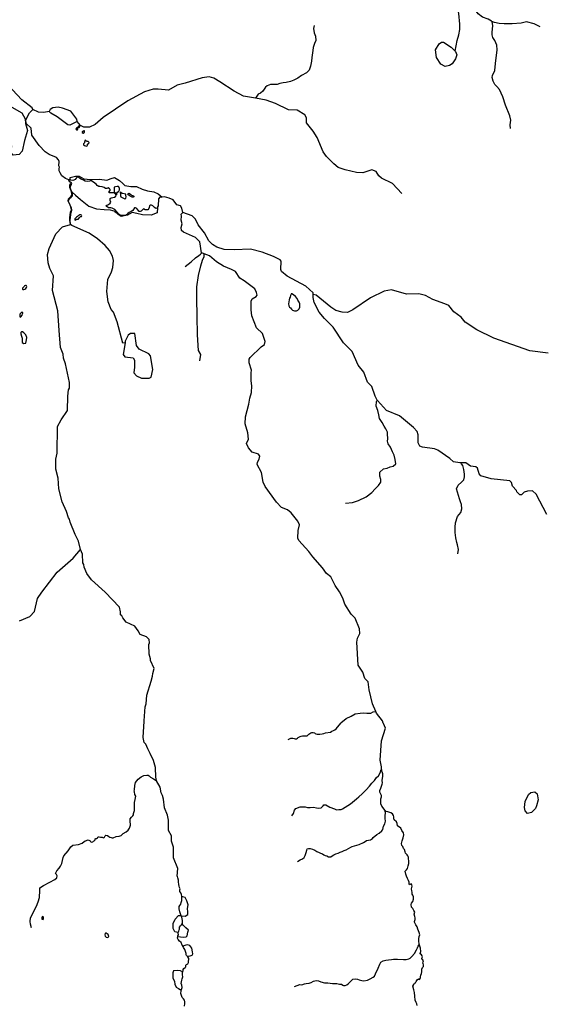
# Model space of a CAD drawing. Units: inches. Extents: x 2422421 to 2735615, y 1421226 to 1661445.
# Drawn here: x 2676049 to 2696908, y 1506610 to 1545853 of the extents above; entities that cross this region are included whole.
import ezdxf

# ---------------------------------------------------------------- set-up
doc = ezdxf.new("R2010")
doc.units = ezdxf.units.IN
doc.header["$MEASUREMENT"] = 0
doc.layers.add('WaterFeatureLine', color=197, linetype='Continuous')

msp = doc.modelspace()

# ---------------------------------------------------------------- linework, layer by layer
at = {"layer": 'WaterFeatureLine'}
for p, q in [((2678061, 1539460), (2678017, 1539467)), ((2681540, 1538400), (2681538, 1538348)), ((2683397, 1536522), (2683299, 1536558)), ((2690230, 1518286), (2690233, 1518287)), ((2682482, 1510141), (2682485, 1510140))]:
    msp.add_line(p, q, dxfattribs=at)
for points in [[(2693392, 1544597, 0), (2693474, 1545027, 0), (2693542, 1545244, 0), (2693580, 1545467, 0), (2693580, 1545678, 0), (2693542, 1546102, 0), (2693495, 1546391, 0), (2693484, 1546634, 0), (2693511, 1546862, 0), (2693537, 1547116, 0), (2693548, 1547291, 0)], [(2694858, 1545781, 0), (2694845, 1545800, 0), (2694718, 1545874, 0), (2694490, 1545949, 0), (2694316, 1546081, 0), (2694120, 1546372, 0), (2693945, 1546669, 0), (2693844, 1546854, 0), (2693696, 1547090, 0), (2693590, 1547249, 0), (2693548, 1547291, 0)], [(2687783, 1545626, 0), (2687756, 1545496, 0), (2687783, 1545332, 0), (2687831, 1545196, 0), (2687845, 1545018, 0), (2687790, 1544909, 0), (2687735, 1544738, 0), (2687722, 1544629, 0), (2687688, 1544342, 0), (2687667, 1544198, 0), (2687640, 1544007, 0), (2687585, 1543843, 0), (2687476, 1543734, 0), (2687278, 1543625, 0), (2687134, 1543522, 0), (2686964, 1543440, 0), (2686834, 1543386, 0), (2686663, 1543352, 0), (2686540, 1543338, 0), (2686417, 1543304, 0), (2686301, 1543270, 0), (2686185, 1543270, 0), (2686035, 1543270, 0), (2685905, 1543215, 0), (2685837, 1543160, 0), (2685741, 1543010, 0), (2685639, 1542928, 0), (2685543, 1542880, 0), (2685502, 1542805, 0), (2685436, 1542722, 0)], [(2696783, 1545573, 0), (2696540, 1545689, 0), (2696243, 1545763, 0), (2696021, 1545721, 0), (2695666, 1545694, 0), (2695343, 1545694, 0), (2695152, 1545705, 0), (2694962, 1545737, 0), (2694858, 1545781, 0)], [(2695602, 1541511, 0), (2695587, 1541664, 0), (2695608, 1541850, 0), (2695571, 1542019, 0), (2695396, 1542448, 0), (2695301, 1542776, 0), (2695168, 1543068, 0), (2695057, 1543184, 0), (2694978, 1543264, 0), (2694909, 1543401, 0), (2694866, 1543550, 0), (2694888, 1543634, 0), (2694978, 1543828, 0), (2694999, 1544103, 0), (2695068, 1544648, 0), (2695052, 1544834, 0), (2694972, 1545030, 0), (2694898, 1545146, 0), (2694877, 1545252, 0), (2694877, 1545347, 0), (2694893, 1545625, 0), (2694866, 1545768, 0), (2694858, 1545781, 0)], [(2692995, 1543992, 0), (2692821, 1544086, 0), (2692649, 1544346, 0), (2692619, 1544655, 0), (2692755, 1544887, 0), (2692848, 1544961, 0), (2692931, 1544960, 0), (2693237, 1544756, 0), (2693392, 1544597, 0)], [(2693392, 1544597, 0), (2693410, 1544579, 0), (2693459, 1544454, 0), (2693407, 1544287, 0), (2693271, 1544089, 0), (2693170, 1544023, 0), (2692995, 1543992, 0)], [(2676568, 1542275, 0), (2676552, 1542342, 0), (2676131, 1542664, 0), (2675572, 1543263, 0), (2675300, 1543467, 0), (2674440, 1544012, 0), (2674350, 1544113, 0)], [(2685436, 1542722, 0), (2684971, 1542810, 0), (2684598, 1542999, 0), (2684020, 1543379, 0), (2683779, 1543516, 0), (2683597, 1543569, 0), (2683313, 1543538, 0), (2682644, 1543321, 0), (2682318, 1543242, 0), (2681982, 1543045, 0), (2681563, 1543085, 0), (2681363, 1543079, 0), (2681020, 1542984, 0), (2680357, 1542625, 0), (2679373, 1541954, 0), (2679052, 1541675, 0), (2678834, 1541570, 0), (2678601, 1541564, 0), (2678477, 1541641, 0), (2678337, 1541792, 0)], [(2691277, 1538928, 0), (2690907, 1539325, 0), (2690468, 1539537, 0), (2690360, 1539630, 0), (2690254, 1539798, 0), (2690071, 1539868, 0), (2689712, 1539746, 0), (2689462, 1539766, 0), (2689013, 1539864, 0), (2688731, 1539967, 0), (2688557, 1540110, 0), (2688269, 1540396, 0), (2688138, 1540590, 0), (2687903, 1541160, 0), (2687739, 1541412, 0), (2687476, 1541748, 0), (2687470, 1541940, 0), (2687405, 1542056, 0), (2687107, 1542243, 0), (2686757, 1542256, 0), (2686243, 1542512, 0), (2685861, 1542641, 0), (2685436, 1542722, 0)], [(2677635, 1539977, 0), (2677614, 1540028, 0), (2677616, 1540202, 0), (2677592, 1540269, 0), (2677510, 1540354, 0), (2677220, 1540482, 0), (2677063, 1540592, 0), (2676824, 1540845, 0), (2676530, 1541249, 0), (2676500, 1541534, 0), (2676302, 1541720, 0), (2676296, 1541861, 0), (2676441, 1542134, 0), (2676568, 1542275, 0)], [(2677225, 1542199, 0), (2677016, 1542152, 0), (2676800, 1542163, 0), (2676568, 1542275, 0)], [(2678337, 1541792, 0), (2678322, 1541886, 0), (2678084, 1542204, 0), (2677752, 1542326, 0), (2677586, 1542361, 0), (2677369, 1542340, 0), (2677260, 1542274, 0), (2677225, 1542199, 0)], [(2678337, 1541792, 0), (2678052, 1541646, 0), (2677960, 1541656, 0), (2677539, 1541978, 0), (2677291, 1542131, 0), (2677225, 1542199, 0)], [(2678017, 1539467, 0), (2678011, 1539468, 0), (2677872, 1539529, 0), (2677732, 1539636, 0), (2677657, 1539743, 0), (2677622, 1539835, 0), (2677625, 1539922, 0), (2677635, 1539977, 0)], [(2678061, 1539460, 0), (2678057, 1539471, 0), (2678058, 1539563, 0), (2678275, 1539618, 0), (2678417, 1539617, 0), (2678599, 1539515, 0), (2678864, 1539477, 0), (2679225, 1539499, 0), (2679526, 1539462, 0), (2679692, 1539526, 0), (2679820, 1539558, 0), (2680024, 1539446, 0), (2680163, 1539328, 0), (2680238, 1539242, 0), (2680474, 1539199, 0), (2680699, 1539205, 0), (2680924, 1539092, 0), (2681144, 1539031, 0), (2681391, 1538998, 0), (2681562, 1538918, 0), (2681722, 1538785, 0)], [(2681538, 1538348, 0), (2681475, 1538323, 0), (2681415, 1538362, 0), (2681356, 1538435, 0), (2681293, 1538466, 0), (2681247, 1538467, 0), (2681222, 1538433, 0), (2681212, 1538369, 0), (2681194, 1538322, 0), (2681148, 1538275, 0), (2681049, 1538272, 0), (2680978, 1538316, 0), (2680948, 1538292, 0), (2680919, 1538252, 0), (2680884, 1538220, 0), (2680852, 1538203, 0), (2680807, 1538210, 0), (2680758, 1538269, 0), (2680719, 1538328, 0), (2680664, 1538356, 0), (2680617, 1538356, 0), (2680554, 1538252, 0), (2680483, 1538204, 0), (2680414, 1538168, 0), (2680361, 1538130, 0), (2680331, 1538085, 0), (2680260, 1538055, 0), (2680147, 1538043, 0), (2680087, 1538046, 0), (2679995, 1538106, 0), (2679936, 1538177, 0), (2679840, 1538284, 0), (2679739, 1538338, 0), (2679680, 1538356, 0), (2679588, 1538357, 0), (2679519, 1538405, 0), (2679498, 1538443, 0), (2679588, 1538491, 0), (2679647, 1538536, 0), (2679683, 1538574, 0), (2679659, 1538652, 0), (2679647, 1538720, 0), (2679695, 1538759, 0), (2679823, 1538779, 0), (2679882, 1538818, 0), (2679891, 1538872, 0), (2679858, 1538922, 0), (2679796, 1538955, 0), (2679707, 1538952, 0), (2679641, 1538946, 0), (2679614, 1538955, 0), (2679606, 1538985, 0), (2679650, 1539044, 0), (2679653, 1539083, 0), (2679620, 1539116, 0), (2679570, 1539151, 0), (2679516, 1539128, 0), (2679469, 1539119, 0), (2679412, 1539160, 0), (2679329, 1539193, 0), (2679246, 1539199, 0), (2679201, 1539211, 0), (2679136, 1539249, 0), (2679094, 1539297, 0), (2679040, 1539342, 0), (2678913, 1539432, 0), (2678877, 1539441, 0), (2678841, 1539423, 0), (2678743, 1539409, 0), (2678663, 1539423, 0), (2678588, 1539453, 0), (2678502, 1539492, 0), (2678434, 1539533, 0), (2678398, 1539566, 0), (2678339, 1539575, 0), (2678300, 1539533, 0), (2678252, 1539486, 0), (2678202, 1539459, 0), (2678163, 1539450, 0), (2678083, 1539456, 0), (2678061, 1539460, 0)], [(2678473, 1524730, 0), (2678394, 1525074, 0), (2678264, 1525334, 0), (2678062, 1525828, 0), (2678038, 1525945, 0), (2677989, 1526003, 0), (2677909, 1526254, 0), (2677747, 1526632, 0), (2677604, 1527159, 0), (2677576, 1527576, 0), (2677489, 1527935, 0), (2677494, 1528335, 0), (2677539, 1528576, 0), (2677561, 1529635, 0), (2677698, 1529908, 0), (2677953, 1530280, 0), (2677969, 1530854, 0), (2677997, 1531096, 0), (2678032, 1531161, 0), (2678035, 1531396, 0), (2677878, 1532130, 0), (2677789, 1532358, 0), (2677774, 1532523, 0), (2677678, 1532792, 0), (2677620, 1533467, 0), (2677572, 1534251, 0), (2677357, 1535054, 0), (2677390, 1535638, 0), (2677252, 1535931, 0), (2677188, 1536165, 0), (2677159, 1536492, 0), (2677221, 1536732, 0), (2677487, 1537320, 0), (2677749, 1537601, 0), (2678077, 1537695, 0), (2678054, 1537779, 0), (2678048, 1537855, 0), (2678041, 1537971, 0), (2678077, 1538183, 0), (2678111, 1538279, 0), (2678087, 1538391, 0), (2678031, 1538524, 0), (2677981, 1538623, 0), (2677995, 1538719, 0), (2678094, 1538815, 0), (2678134, 1538891, 0), (2678097, 1539027, 0), (2678044, 1539166, 0), (2678048, 1539259, 0), (2678074, 1539319, 0), (2678094, 1539355, 0), (2678041, 1539391, 0), (2678008, 1539428, 0), (2678017, 1539467, 0)], [(2678133, 1538978, 0), (2678118, 1539022, 0), (2678083, 1539081, 0), (2678059, 1539174, 0), (2678080, 1539233, 0), (2678115, 1539299, 0), (2678116, 1539302, 0), (2678124, 1539334, 0), (2678105, 1539350, 0), (2678095, 1539358, 0), (2678035, 1539388, 0), (2678017, 1539423, 0), (2678017, 1539467, 0)], [(2678077, 1537695, 0), (2678062, 1537869, 0), (2678083, 1538084, 0), (2678104, 1538170, 0), (2678121, 1538256, 0), (2678113, 1538348, 0), (2678053, 1538464, 0), (2678005, 1538568, 0), (2677991, 1538637, 0), (2678029, 1538727, 0), (2678101, 1538781, 0), (2678148, 1538832, 0), (2678157, 1538909, 0), (2678133, 1538978, 0)], [(2678133, 1538978, 0), (2678272, 1538862, 0), (2678470, 1538685, 0), (2678807, 1538417, 0), (2679102, 1538320, 0), (2679408, 1538294, 0), (2679654, 1538272, 0), (2679745, 1538251, 0), (2679841, 1538227, 0)], [(2681722, 1538785, 0), (2681632, 1538774, 0), (2681581, 1538716, 0), (2681570, 1538432, 0), (2681540, 1538400, 0)], [(2682550, 1538162, 0), (2682510, 1538339, 0), (2682453, 1538439, 0), (2682304, 1538474, 0), (2682156, 1538667, 0), (2682007, 1538745, 0), (2681816, 1538796, 0), (2681722, 1538785, 0)], [(2681538, 1538348, 0), (2681530, 1538157, 0), (2681283, 1538060, 0), (2680940, 1538077, 0), (2680721, 1538135, 0), (2680528, 1538173, 0), (2680340, 1538060, 0), (2680088, 1538007, 0), (2679964, 1538105, 0)], [(2679964, 1538105, 0), (2679865, 1538180, 0), (2679841, 1538227, 0)], [(2683299, 1536558, 0), (2683290, 1536562, 0), (2683220, 1537005, 0), (2683047, 1537174, 0), (2682574, 1537380, 0), (2682500, 1537447, 0), (2682476, 1537573, 0), (2682520, 1537713, 0), (2682480, 1537863, 0), (2682498, 1538023, 0), (2682483, 1538098, 0), (2682550, 1538162, 0)], [(2687746, 1534902, 0), (2687739, 1534961, 0), (2687450, 1535238, 0), (2686705, 1535631, 0), (2686482, 1535817, 0), (2686449, 1535892, 0), (2686462, 1536225, 0), (2686420, 1536276, 0), (2686155, 1536412, 0), (2685707, 1536584, 0), (2685250, 1536706, 0), (2684591, 1536681, 0), (2684192, 1536693, 0), (2683901, 1536788, 0), (2683727, 1536899, 0), (2683579, 1537043, 0), (2683416, 1537362, 0), (2683153, 1537682, 0), (2683055, 1537908, 0), (2682924, 1538033, 0), (2682550, 1538162, 0)], [(2680247, 1532967, 0), (2680155, 1532960, 0), (2679933, 1533813, 0), (2679780, 1534190, 0), (2679698, 1534299, 0), (2679569, 1534609, 0), (2679516, 1535018, 0), (2679563, 1535493, 0), (2679709, 1535799, 0), (2679753, 1535981, 0), (2679790, 1536249, 0), (2679742, 1536424, 0), (2679620, 1536660, 0), (2679448, 1536852, 0), (2679143, 1537123, 0), (2678821, 1537344, 0), (2678125, 1537654, 0), (2678077, 1537695, 0)], [(2682647, 1536017, 0), (2682877, 1536196, 0), (2683048, 1536358, 0), (2683184, 1536452, 0), (2683252, 1536512, 0), (2683299, 1536558, 0)], [(2683227, 1532258, 0), (2683261, 1532505, 0), (2683176, 1532667, 0), (2683133, 1533289, 0), (2683125, 1534031, 0), (2683107, 1534739, 0), (2683099, 1535199, 0), (2683176, 1535651, 0), (2683261, 1536043, 0), (2683329, 1536264, 0), (2683397, 1536409, 0), (2683397, 1536522, 0)], [(2690230, 1518286, 0), (2690106, 1518588, 0), (2689971, 1519148, 0), (2689925, 1519458, 0), (2689801, 1519600, 0), (2689721, 1519851, 0), (2689532, 1520120, 0), (2689476, 1521037, 0), (2689503, 1521205, 0), (2689597, 1521387, 0), (2689583, 1521579, 0), (2689412, 1521997, 0), (2689256, 1522158, 0), (2689002, 1522560, 0), (2688922, 1522794, 0), (2688783, 1523055, 0), (2688611, 1523298, 0), (2688448, 1523642, 0), (2688266, 1523777, 0), (2688111, 1524004, 0), (2687724, 1524442, 0), (2687568, 1524660, 0), (2687165, 1525100, 0), (2687133, 1525183, 0), (2687136, 1525492, 0), (2687189, 1525723, 0), (2687124, 1525865, 0), (2686870, 1526202, 0), (2686721, 1526321, 0), (2686480, 1526415, 0), (2686283, 1526617, 0), (2685832, 1527248, 0), (2685750, 1527416, 0), (2685680, 1527808, 0), (2685508, 1528127, 0), (2685526, 1528219, 0), (2685594, 1528334, 0), (2685621, 1528459, 0), (2685563, 1528534, 0), (2685314, 1528621, 0), (2685158, 1528790, 0), (2685085, 1528956, 0), (2685170, 1529139, 0), (2685131, 1529382, 0), (2685027, 1529742, 0), (2685039, 1530024, 0), (2685178, 1530532, 0), (2685214, 1530773, 0), (2685283, 1530997, 0), (2685303, 1531263, 0), (2685264, 1531464, 0), (2685268, 1531781, 0), (2685286, 1531889, 0), (2685189, 1532181, 0), (2685191, 1532323, 0), (2685225, 1532389, 0), (2685663, 1532818, 0), (2685798, 1532908, 0), (2685832, 1533032, 0), (2685719, 1533342, 0), (2685489, 1533570, 0), (2685302, 1534047, 0), (2685264, 1534289, 0), (2685276, 1534639, 0), (2685310, 1534723, 0), (2685470, 1534820, 0), (2685504, 1534878, 0), (2685488, 1534986, 0), (2685415, 1535120, 0), (2684994, 1535451, 0), (2684820, 1535553, 0), (2684648, 1535813, 0), (2684491, 1535898, 0), (2684167, 1536027, 0), (2683894, 1536198, 0), (2683613, 1536442, 0), (2683397, 1536522, 0)], [(2690289, 1530688, 0), (2690208, 1530847, 0), (2690071, 1531232, 0), (2689906, 1531410, 0), (2689752, 1531803, 0), (2689530, 1532088, 0), (2689287, 1532633, 0), (2688949, 1532971, 0), (2688531, 1533592, 0), (2688185, 1533938, 0), (2687980, 1534199, 0), (2687776, 1534585, 0), (2687736, 1534777, 0), (2687746, 1534902, 0)], [(2697104, 1532567, 0), (2696372, 1532660, 0), (2694936, 1533159, 0), (2694256, 1533493, 0), (2693801, 1533797, 0), (2693637, 1533991, 0), (2693348, 1534203, 0), (2693142, 1534456, 0), (2692985, 1534533, 0), (2692503, 1534697, 0), (2692213, 1534866, 0), (2691956, 1534927, 0), (2691464, 1534908, 0), (2690866, 1535090, 0), (2690565, 1535036, 0), (2690020, 1534767, 0), (2689323, 1534284, 0), (2689105, 1534178, 0), (2688897, 1534196, 0), (2688647, 1534257, 0), (2688449, 1534394, 0), (2687863, 1534876, 0), (2687746, 1534902, 0)], [(2689026, 1526577, 0), (2689311, 1526613, 0), (2689541, 1526686, 0), (2689856, 1526837, 0), (2690080, 1527013, 0), (2690207, 1527158, 0), (2690346, 1527291, 0), (2690431, 1527424, 0), (2690431, 1527533, 0), (2690401, 1527666, 0), (2690394, 1527824, 0), (2690546, 1527957, 0), (2690685, 1527975, 0), (2690812, 1528030, 0), (2690927, 1528060, 0), (2691030, 1528157, 0), (2691006, 1528326, 0), (2690964, 1528496, 0), (2690897, 1528635, 0), (2690818, 1528811, 0), (2690734, 1528944, 0), (2690697, 1529059, 0), (2690709, 1529141, 0), (2690697, 1529347, 0), (2690697, 1529419, 0), (2690631, 1529540, 0), (2690570, 1529649, 0), (2690485, 1529801, 0), (2690376, 1529958, 0), (2690352, 1530110, 0), (2690310, 1530273, 0), (2690255, 1530449, 0), (2690267, 1530630, 0), (2690289, 1530688, 0)], [(2693641, 1528191, 0), (2693577, 1528192, 0), (2693336, 1528236, 0), (2693188, 1528370, 0), (2692700, 1528702, 0), (2692575, 1528744, 0), (2692093, 1528817, 0), (2691985, 1528852, 0), (2691920, 1528986, 0), (2691923, 1529303, 0), (2691883, 1529444, 0), (2691743, 1529596, 0), (2691174, 1530070, 0), (2690660, 1530275, 0), (2690297, 1530672, 0), (2690289, 1530688, 0)], [(2693507, 1524563, 0), (2693525, 1524733, 0), (2693494, 1524927, 0), (2693458, 1525018, 0), (2693422, 1525205, 0), (2693398, 1525411, 0), (2693398, 1525629, 0), (2693416, 1525805, 0), (2693488, 1526047, 0), (2693622, 1526216, 0), (2693664, 1526362, 0), (2693646, 1526525, 0), (2693609, 1526634, 0), (2693573, 1526755, 0), (2693525, 1526895, 0), (2693452, 1527155, 0), (2693513, 1527306, 0), (2693646, 1527421, 0), (2693743, 1527518, 0), (2693767, 1527633, 0), (2693773, 1527742, 0), (2693743, 1527921, 0), (2693700, 1528090, 0), (2693652, 1528157, 0), (2693641, 1528191, 0)], [(2697054, 1526134, 0), (2696622, 1526947, 0), (2696473, 1527074, 0), (2696281, 1527068, 0), (2696148, 1527028, 0), (2696046, 1526921, 0), (2695971, 1526922, 0), (2695856, 1527031, 0), (2695840, 1527090, 0), (2695684, 1527258, 0), (2695644, 1527401, 0), (2695569, 1527468, 0), (2694829, 1527551, 0), (2694421, 1527673, 0), (2694347, 1527756, 0), (2694283, 1527982, 0), (2694217, 1528025, 0), (2694009, 1528061, 0), (2693819, 1528188, 0), (2693641, 1528191, 0)], [(2676046, 1521899, 0), (2676454, 1522064, 0), (2676632, 1522270, 0), (2676755, 1522778, 0), (2676925, 1523041, 0), (2677536, 1523834, 0), (2678177, 1524392, 0), (2678473, 1524730, 0)], [(2681502, 1515523, 0), (2681501, 1515525, 0), (2681469, 1515667, 0), (2681465, 1516051, 0), (2681377, 1516326, 0), (2681247, 1516611, 0), (2681152, 1516789, 0), (2681071, 1516981, 0), (2681013, 1517041, 0), (2680974, 1517249, 0), (2681010, 1517899, 0), (2681011, 1517913, 0), (2681050, 1518470, 0), (2681084, 1518579, 0), (2681114, 1518937, 0), (2681282, 1519484, 0), (2681342, 1519683, 0), (2681352, 1519799, 0), (2681404, 1519990, 0), (2681265, 1520309, 0), (2681263, 1520328, 0), (2681258, 1520376, 0), (2681202, 1520561, 0), (2681199, 1520944, 0), (2681225, 1521011, 0), (2681201, 1521152, 0), (2681094, 1521261, 0), (2680854, 1521349, 0), (2680773, 1521499, 0), (2680633, 1521677, 0), (2680285, 1521847, 0), (2680154, 1522007, 0), (2680122, 1522091, 0), (2680064, 1522133, 0), (2680066, 1522251, 0), (2680018, 1522435, 0), (2679451, 1523034, 0), (2678915, 1523533, 0), (2678719, 1523786, 0), (2678622, 1524037, 0), (2678607, 1524145, 0), (2678566, 1524204, 0), (2678545, 1524555, 0), (2678473, 1524730, 0)], [(2686746, 1517164, 0), (2686847, 1517214, 0), (2686892, 1517223, 0), (2686936, 1517216, 0), (2686988, 1517202, 0), (2687025, 1517193, 0), (2687079, 1517193, 0), (2687112, 1517216, 0), (2687145, 1517244, 0), (2687222, 1517284, 0), (2687267, 1517303, 0), (2687309, 1517312, 0), (2687344, 1517310, 0), (2687412, 1517310, 0), (2687506, 1517312, 0), (2687564, 1517371, 0), (2687611, 1517403, 0), (2687644, 1517434, 0), (2687681, 1517446, 0), (2687745, 1517446, 0), (2687794, 1517432, 0), (2687824, 1517399, 0), (2687843, 1517389, 0), (2687895, 1517380, 0), (2687923, 1517371, 0), (2688000, 1517380, 0), (2688096, 1517389, 0), (2688171, 1517408, 0), (2688232, 1517427, 0), (2688434, 1517459, 0), (2688490, 1517494, 0), (2688546, 1517522, 0), (2688605, 1517545, 0), (2688661, 1517583, 0), (2688703, 1517653, 0), (2688792, 1517749, 0), (2688839, 1517810, 0), (2688861, 1517835, 0), (2688972, 1517935, 0), (2689052, 1517999, 0), (2689249, 1518095, 0), (2689417, 1518191, 0), (2689613, 1518219, 0), (2689749, 1518223, 0), (2689873, 1518207, 0), (2690037, 1518215, 0), (2690129, 1518263, 0), (2690230, 1518286, 0)], [(2690462, 1515981, 0), (2690459, 1516072, 0), (2690404, 1516339, 0), (2690463, 1517113, 0), (2690619, 1517611, 0), (2690539, 1517797, 0), (2690530, 1517816, 0), (2690498, 1517909, 0), (2690260, 1518212, 0), (2690230, 1518286, 0)], [(2686884, 1514123, 0), (2686953, 1514210, 0), (2686991, 1514348, 0), (2687048, 1514408, 0), (2687225, 1514480, 0), (2687335, 1514475, 0), (2687426, 1514475, 0), (2687510, 1514448, 0), (2687572, 1514447, 0), (2687619, 1514458, 0), (2687748, 1514469, 0), (2687870, 1514446, 0), (2687946, 1514432, 0), (2688055, 1514441, 0), (2688097, 1514474, 0), (2688133, 1514520, 0), (2688164, 1514565, 0), (2688204, 1514561, 0), (2688246, 1514556, 0), (2688402, 1514473, 0), (2688590, 1514395, 0), (2688663, 1514366, 0), (2688769, 1514368, 0), (2688858, 1514380, 0), (2688910, 1514405, 0), (2689222, 1514603, 0), (2689468, 1514800, 0), (2689557, 1514885, 0), (2689698, 1515003, 0), (2689852, 1515153, 0), (2689980, 1515300, 0), (2690082, 1515424, 0), (2690181, 1515531, 0), (2690258, 1515645, 0), (2690340, 1515722, 0), (2690392, 1515808, 0), (2690421, 1515871, 0), (2690439, 1515922, 0), (2690454, 1515971, 0), (2690462, 1515981, 0)], [(2690604, 1514333, 0), (2690470, 1514510, 0), (2690435, 1514596, 0), (2690437, 1514717, 0), (2690439, 1514805, 0), (2690462, 1514880, 0), (2690462, 1514936, 0), (2690416, 1515007, 0), (2690399, 1515063, 0), (2690392, 1515132, 0), (2690430, 1515227, 0), (2690464, 1515310, 0), (2690495, 1515389, 0), (2690498, 1515441, 0), (2690495, 1515529, 0), (2690507, 1515629, 0), (2690520, 1515687, 0), (2690518, 1515790, 0), (2690502, 1515835, 0), (2690482, 1515908, 0), (2690475, 1515953, 0), (2690462, 1515981, 0)], [(2676524, 1509657, 0), (2676483, 1509803, 0), (2676462, 1509908, 0), (2676483, 1510061, 0), (2676559, 1510207, 0), (2676629, 1510353, 0), (2676719, 1510527, 0), (2676782, 1510694, 0), (2676831, 1510868, 0), (2676852, 1511140, 0), (2676852, 1511251, 0), (2676998, 1511342, 0), (2677248, 1511481, 0), (2677450, 1511579, 0), (2677534, 1511655, 0), (2677548, 1511732, 0), (2677520, 1511787, 0), (2677471, 1511829, 0), (2677534, 1511927, 0), (2677624, 1512031, 0), (2677680, 1512122, 0), (2677722, 1512219, 0), (2677750, 1512344, 0), (2677778, 1512456, 0), (2677805, 1512525, 0), (2677986, 1512727, 0), (2678084, 1512880, 0), (2678167, 1512957, 0), (2678397, 1512978, 0), (2678543, 1513034, 0), (2678620, 1513103, 0), (2678651, 1513130, 0), (2678689, 1513127, 0), (2678735, 1513150, 0), (2678770, 1513161, 0), (2678807, 1513147, 0), (2678839, 1513135, 0), (2678862, 1513115, 0), (2678885, 1513089, 0), (2678917, 1513072, 0), (2678966, 1513081, 0), (2678989, 1513112, 0), (2679015, 1513130, 0), (2679035, 1513144, 0), (2679049, 1513164, 0), (2679058, 1513205, 0), (2679081, 1513216, 0), (2679113, 1513222, 0), (2679147, 1513239, 0), (2679156, 1513265, 0), (2679182, 1513291, 0), (2679208, 1513285, 0), (2679262, 1513268, 0), (2679288, 1513274, 0), (2679334, 1513274, 0), (2679360, 1513262, 0), (2679401, 1513251, 0), (2679427, 1513265, 0), (2679453, 1513320, 0), (2679476, 1513346, 0), (2679545, 1513331, 0), (2679594, 1513302, 0), (2679640, 1513277, 0), (2679689, 1513262, 0), (2679732, 1513242, 0), (2679767, 1513245, 0), (2679891, 1513301, 0), (2680009, 1513310, 0), (2680089, 1513333, 0), (2680170, 1513411, 0), (2680288, 1513483, 0), (2680369, 1513552, 0), (2680424, 1513630, 0), (2680461, 1513756, 0), (2680455, 1513926, 0), (2680450, 1513996, 0), (2680502, 1514068, 0), (2680553, 1514128, 0), (2680582, 1514160, 0), (2680588, 1514217, 0), (2680623, 1514328, 0), (2680626, 1514490, 0), (2680626, 1514651, 0), (2680649, 1514772, 0), (2680663, 1514833, 0), (2680672, 1514902, 0), (2680640, 1514974, 0), (2680623, 1515072, 0), (2680614, 1515101, 0), (2680626, 1515153, 0), (2680640, 1515333, 0), (2680660, 1515454, 0), (2680770, 1515589, 0), (2680888, 1515676, 0), (2680992, 1515728, 0), (2681107, 1515745, 0), (2681170, 1515742, 0), (2681205, 1515713, 0), (2681262, 1515661, 0), (2681375, 1515595, 0), (2681447, 1515552, 0), (2681502, 1515523, 0)], [(2682325, 1511717, 0), (2682344, 1512024, 0), (2682174, 1512451, 0), (2682178, 1512868, 0), (2682098, 1513118, 0), (2682101, 1513327, 0), (2681978, 1513536, 0), (2681983, 1513944, 0), (2681943, 1514144, 0), (2681813, 1514439, 0), (2681776, 1514780, 0), (2681736, 1514931, 0), (2681679, 1515032, 0), (2681640, 1515265, 0), (2681502, 1515523, 0)], [(2687111, 1512296, 0), (2687217, 1512367, 0), (2687313, 1512414, 0), (2687380, 1512462, 0), (2687425, 1512540, 0), (2687455, 1512660, 0), (2687485, 1512749, 0), (2687506, 1512802, 0), (2687560, 1512820, 0), (2687617, 1512813, 0), (2687717, 1512789, 0), (2687808, 1512757, 0), (2687880, 1512703, 0), (2687985, 1512662, 0), (2688034, 1512636, 0), (2688107, 1512601, 0), (2688166, 1512567, 0), (2688219, 1512545, 0), (2688279, 1512522, 0), (2688349, 1512481, 0), (2688404, 1512485, 0), (2688449, 1512494, 0), (2688495, 1512523, 0), (2688559, 1512569, 0), (2688642, 1512611, 0), (2688738, 1512640, 0), (2688814, 1512676, 0), (2688900, 1512705, 0), (2688979, 1512737, 0), (2689056, 1512769, 0), (2689239, 1512879, 0), (2689288, 1512897, 0), (2689383, 1512920, 0), (2689482, 1512950, 0), (2689574, 1512977, 0), (2689741, 1513061, 0), (2689814, 1513101, 0), (2689867, 1513135, 0), (2689945, 1513146, 0), (2690025, 1513159, 0), (2690104, 1513213, 0), (2690130, 1513258, 0), (2690274, 1513375, 0), (2690372, 1513424, 0), (2690470, 1513522, 0), (2690513, 1513577, 0), (2690526, 1513637, 0), (2690545, 1513703, 0), (2690597, 1513801, 0), (2690621, 1513905, 0), (2690608, 1514019, 0), (2690614, 1514116, 0), (2690625, 1514236, 0), (2690608, 1514304, 0), (2690604, 1514333, 0)], [(2691967, 1509002, 0), (2691966, 1509005, 0), (2691945, 1509134, 0), (2691948, 1509213, 0), (2691966, 1509310, 0), (2691984, 1509385, 0), (2691959, 1509478, 0), (2691905, 1509600, 0), (2691877, 1509704, 0), (2691834, 1509772, 0), (2691780, 1509883, 0), (2691776, 1509915, 0), (2691809, 1509984, 0), (2691805, 1510052, 0), (2691794, 1510111, 0), (2691766, 1510197, 0), (2691784, 1510279, 0), (2691744, 1510347, 0), (2691705, 1510426, 0), (2691651, 1510484, 0), (2691640, 1510584, 0), (2691658, 1510638, 0), (2691712, 1510706, 0), (2691741, 1510799, 0), (2691737, 1510892, 0), (2691715, 1510959, 0), (2691683, 1510994, 0), (2691687, 1511073, 0), (2691669, 1511131, 0), (2691654, 1511213, 0), (2691665, 1511260, 0), (2691683, 1511313, 0), (2691669, 1511378, 0), (2691640, 1511414, 0), (2691586, 1511389, 0), (2691576, 1511374, 0), (2691565, 1511403, 0), (2691568, 1511475, 0), (2691543, 1511539, 0), (2691500, 1511618, 0), (2691454, 1511711, 0), (2691436, 1511795, 0), (2691407, 1511921, 0), (2691454, 1511971, 0), (2691493, 1512028, 0), (2691508, 1512071, 0), (2691518, 1512132, 0), (2691551, 1512218, 0), (2691551, 1512315, 0), (2691543, 1512416, 0), (2691536, 1512476, 0), (2691515, 1512523, 0), (2691482, 1512570, 0), (2691439, 1512602, 0), (2691422, 1512634, 0), (2691400, 1512692, 0), (2691375, 1512779, 0), (2691339, 1512822, 0), (2691307, 1512898, 0), (2691275, 1512944, 0), (2691257, 1513016, 0), (2691289, 1513123, 0), (2691328, 1513242, 0), (2691353, 1513364, 0), (2691339, 1513439, 0), (2691278, 1513532, 0), (2691235, 1513627, 0), (2691106, 1513724, 0), (2691081, 1513817, 0), (2691056, 1513885, 0), (2690970, 1513964, 0), (2690952, 1514007, 0), (2690956, 1514082, 0), (2690938, 1514140, 0), (2690905, 1514201, 0), (2690837, 1514247, 0), (2690712, 1514276, 0), (2690654, 1514297, 0), (2690604, 1514333, 0)], [(2682506, 1510909, 0), (2682492, 1510986, 0), (2682466, 1511054, 0), (2682433, 1511105, 0), (2682424, 1511169, 0), (2682447, 1511217, 0), (2682421, 1511265, 0), (2682404, 1511313, 0), (2682388, 1511379, 0), (2682376, 1511486, 0), (2682379, 1511556, 0), (2682354, 1511654, 0), (2682334, 1511699, 0), (2682325, 1511717, 0)], [(2682482, 1510141, 0), (2682469, 1510172, 0), (2682430, 1510299, 0), (2682404, 1510414, 0), (2682399, 1510466, 0), (2682399, 1510511, 0), (2682427, 1510550, 0), (2682466, 1510598, 0), (2682478, 1510669, 0), (2682508, 1510744, 0), (2682511, 1510879, 0), (2682506, 1510909, 0)], [(2682485, 1510140, 0), (2682639, 1510123, 0), (2682749, 1510191, 0), (2682742, 1510291, 0), (2682730, 1510423, 0), (2682756, 1510573, 0), (2682704, 1510729, 0), (2682636, 1510868, 0), (2682553, 1510899, 0), (2682506, 1510909, 0)], [(2682368, 1509473, 0), (2682229, 1509501, 0), (2682164, 1509636, 0), (2682167, 1509830, 0), (2682243, 1509997, 0), (2682372, 1510143, 0), (2682456, 1510147, 0), (2682482, 1510141, 0)], [(2682524, 1509819, 0), (2682528, 1509826, 0), (2682528, 1509947, 0), (2682506, 1510082, 0), (2682482, 1510141, 0)], [(2682347, 1509306, 0), (2682555, 1509290, 0), (2682679, 1509294, 0), (2682715, 1509345, 0), (2682751, 1509490, 0), (2682771, 1509565, 0), (2682668, 1509662, 0), (2682615, 1509708, 0), (2682559, 1509760, 0), (2682524, 1509819, 0)], [(2682368, 1509473, 0), (2682385, 1509526, 0), (2682399, 1509577, 0), (2682421, 1509601, 0), (2682413, 1509657, 0), (2682418, 1509688, 0), (2682452, 1509739, 0), (2682497, 1509775, 0), (2682524, 1509819, 0)], [(2682556, 1508917, 0), (2682523, 1508969, 0), (2682478, 1509068, 0), (2682416, 1509121, 0), (2682357, 1509189, 0), (2682340, 1509245, 0), (2682347, 1509306, 0)], [(2682347, 1509306, 0), (2682351, 1509335, 0), (2682379, 1509380, 0), (2682359, 1509445, 0), (2682368, 1509473, 0)], [(2682714, 1508529, 0), (2682835, 1508543, 0), (2682919, 1508572, 0), (2682945, 1508615, 0), (2682931, 1508703, 0), (2682912, 1508850, 0), (2682833, 1508960, 0), (2682737, 1508984, 0), (2682668, 1508965, 0), (2682584, 1508941, 0), (2682566, 1508924, 0), (2682556, 1508917, 0)], [(2682714, 1508529, 0), (2682691, 1508552, 0), (2682677, 1508588, 0), (2682677, 1508631, 0), (2682666, 1508676, 0), (2682627, 1508795, 0), (2682579, 1508879, 0), (2682556, 1508917, 0)], [(2686996, 1507321, 0), (2687204, 1507394, 0), (2687294, 1507392, 0), (2687389, 1507419, 0), (2687467, 1507440, 0), (2687579, 1507449, 0), (2687660, 1507480, 0), (2687752, 1507534, 0), (2687855, 1507560, 0), (2687949, 1507545, 0), (2688046, 1507509, 0), (2688191, 1507466, 0), (2688330, 1507461, 0), (2688512, 1507440, 0), (2688680, 1507440, 0), (2688783, 1507416, 0), (2688870, 1507409, 0), (2688924, 1507376, 0), (2688953, 1507354, 0), (2689016, 1507354, 0), (2689077, 1507383, 0), (2689131, 1507419, 0), (2689187, 1507477, 0), (2689252, 1507549, 0), (2689317, 1507612, 0), (2689429, 1507628, 0), (2689507, 1507612, 0), (2689572, 1507583, 0), (2689675, 1507555, 0), (2689758, 1507544, 0), (2689911, 1507577, 0), (2690012, 1507626, 0), (2690128, 1507692, 0), (2690180, 1507737, 0), (2690218, 1507820, 0), (2690328, 1508051, 0), (2690402, 1508215, 0), (2690438, 1508287, 0), (2690530, 1508348, 0), (2690640, 1508369, 0), (2690740, 1508382, 0), (2690857, 1508398, 0), (2690944, 1508403, 0), (2691093, 1508403, 0), (2691333, 1508401, 0), (2691451, 1508401, 0), (2691550, 1508422, 0), (2691602, 1508453, 0), (2691675, 1508516, 0), (2691772, 1508634, 0), (2691851, 1508783, 0), (2691897, 1508864, 0), (2691929, 1508929, 0), (2691945, 1508965, 0), (2691967, 1509002, 0)], [(2691887, 1506562, 0), (2691866, 1506623, 0), (2691844, 1506677, 0), (2691809, 1506777, 0), (2691794, 1506935, 0), (2691776, 1507086, 0), (2691748, 1507190, 0), (2691715, 1507338, 0), (2691744, 1507399, 0), (2691773, 1507449, 0), (2691816, 1507460, 0), (2691834, 1507489, 0), (2691844, 1507525, 0), (2691887, 1507586, 0), (2691938, 1507625, 0), (2691970, 1507604, 0), (2692009, 1507632, 0), (2692016, 1507661, 0), (2692013, 1507711, 0), (2692031, 1507769, 0), (2692052, 1507837, 0), (2692067, 1507898, 0), (2692067, 1507944, 0), (2692067, 1508012, 0), (2692095, 1508073, 0), (2692131, 1508123, 0), (2692142, 1508181, 0), (2692117, 1508233, 0), (2692110, 1508247, 0), (2692124, 1508308, 0), (2692131, 1508337, 0), (2692110, 1508376, 0), (2692085, 1508401, 0), (2692067, 1508430, 0), (2692077, 1508476, 0), (2692092, 1508505, 0), (2692077, 1508537, 0), (2692056, 1508580, 0), (2692002, 1508620, 0), (2692002, 1508634, 0), (2692024, 1508713, 0), (2692016, 1508842, 0), (2691967, 1509002, 0)], [(2682543, 1507893, 0), (2682565, 1507939, 0), (2682565, 1507995, 0), (2682584, 1508037, 0), (2682641, 1508074, 0), (2682663, 1508107, 0), (2682666, 1508166, 0), (2682688, 1508197, 0), (2682745, 1508225, 0), (2682767, 1508276, 0), (2682779, 1508327, 0), (2682790, 1508397, 0), (2682787, 1508434, 0), (2682745, 1508498, 0), (2682714, 1508529, 0)], [(2682543, 1507893, 0), (2682456, 1507941, 0), (2682318, 1507960, 0), (2682181, 1507943, 0), (2682143, 1507862, 0), (2682150, 1507659, 0), (2682215, 1507524, 0), (2682224, 1507418, 0), (2682286, 1507291, 0), (2682372, 1507244, 0), (2682440, 1507206, 0), (2682457, 1507189, 0), (2682478, 1507160, 0)], [(2682478, 1507160, 0), (2682494, 1507206, 0), (2682517, 1507276, 0), (2682514, 1507369, 0), (2682486, 1507434, 0), (2682489, 1507507, 0), (2682503, 1507577, 0), (2682523, 1507631, 0), (2682542, 1507701, 0), (2682528, 1507785, 0), (2682539, 1507885, 0), (2682543, 1507893, 0)], [(2682618, 1506532, 0), (2682627, 1506639, 0), (2682629, 1506706, 0), (2682618, 1506768, 0), (2682573, 1506830, 0), (2682523, 1506881, 0), (2682472, 1507034, 0), (2682475, 1507152, 0), (2682478, 1507160, 0)]]:
    msp.add_polyline3d(points, dxfattribs=at)
for points in [[(2675736, 1542361, 0), (2676129, 1542146, 0), (2676264, 1541905, 0), (2676281, 1541714, 0), (2676353, 1541431, 0), (2676239, 1541034, 0), (2676146, 1540607, 0), (2676028, 1540476, 0), (2675791, 1540450, 0), (2675660, 1540619, 0), (2675732, 1540793, 0), (2675664, 1540974, 0), (2675677, 1541342, 0), (2675643, 1541592, 0), (2675626, 1541820, 0), (2675596, 1541989, 0), (2675617, 1542188, 0), (2675626, 1542323, 0), (2675689, 1542391, 0)], [(2678307, 1541526, 0), (2678284, 1541500, 0), (2678305, 1541460, 0), (2678345, 1541460, 0), (2678367, 1541494, 0), (2678365, 1541526, 0), (2678355, 1541544, 0), (2678347, 1541554, 0)], [(2678381, 1541601, 0), (2678379, 1541569, 0), (2678400, 1541550, 0), (2678416, 1541548, 0), (2678434, 1541569, 0), (2678446, 1541591, 0), (2678442, 1541611, 0), (2678410, 1541615, 0), (2678395, 1541611, 0)], [(2678548, 1541396, 0), (2678533, 1541379, 0), (2678539, 1541355, 0), (2678571, 1541330, 0), (2678591, 1541314, 0), (2678626, 1541373, 0), (2678626, 1541417, 0), (2678616, 1541425, 0), (2678601, 1541421, 0), (2678575, 1541411, 0), (2678559, 1541401, 0)], [(2678650, 1541036, 0), (2678644, 1541015, 0), (2678632, 1540969, 0), (2678632, 1540943, 0), (2678609, 1540919, 0), (2678585, 1540902, 0), (2678593, 1540864, 0), (2678624, 1540840, 0), (2678664, 1540820, 0), (2678706, 1540808, 0), (2678735, 1540824, 0), (2678751, 1540850, 0), (2678753, 1540894, 0), (2678797, 1540925, 0), (2678815, 1540957, 0), (2678799, 1540975, 0), (2678775, 1540995, 0), (2678739, 1540995, 0), (2678716, 1541011, 0), (2678702, 1541020, 0), (2678686, 1541042, 0), (2678666, 1541054, 0)], [(2679867, 1539191, 0), (2679814, 1539174, 0), (2679808, 1539111, 0), (2679814, 1539052, 0), (2679811, 1539004, 0), (2679832, 1538983, 0), (2679870, 1538956, 0), (2679897, 1538921, 0), (2679903, 1538873, 0), (2679921, 1538885, 0), (2679921, 1538939, 0), (2679948, 1538980, 0), (2680001, 1539025, 0), (2680028, 1539075, 0), (2680022, 1539123, 0), (2679998, 1539186, 0), (2679980, 1539206, 0), (2679930, 1539209, 0)], [(2680050, 1538965, 0), (2680064, 1538900, 0), (2680064, 1538829, 0), (2680078, 1538793, 0), (2680129, 1538763, 0), (2680185, 1538733, 0), (2680236, 1538710, 0), (2680278, 1538739, 0), (2680284, 1538790, 0), (2680272, 1538861, 0), (2680272, 1538900, 0), (2680209, 1538915, 0), (2680135, 1538927, 0), (2680084, 1538965, 0), (2680055, 1538974, 0)], [(2680391, 1538933, 0), (2680468, 1538900, 0), (2680504, 1538861, 0), (2680554, 1538841, 0), (2680599, 1538817, 0), (2680602, 1538796, 0), (2680575, 1538775, 0), (2680533, 1538781, 0), (2680477, 1538802, 0), (2680447, 1538823, 0), (2680409, 1538843, 0), (2680382, 1538876, 0), (2680361, 1538912, 0), (2680376, 1538930, 0)], [(2678294, 1537973, 0), (2678248, 1537921, 0), (2678249, 1537880, 0), (2678258, 1537869, 0), (2678298, 1537893, 0), (2678321, 1537906, 0), (2678361, 1537906, 0), (2678378, 1537895, 0), (2678407, 1537929, 0), (2678432, 1537969, 0), (2678467, 1538004, 0), (2678508, 1538010, 0), (2678524, 1538032, 0), (2678505, 1538065, 0), (2678488, 1538081, 0), (2678432, 1538070, 0), (2678399, 1538044, 0), (2678370, 1538024, 0), (2678357, 1538007, 0), (2678320, 1537998, 0), (2678301, 1537978, 0)], [(2676196, 1535193, 0), (2676158, 1535155, 0), (2676155, 1535117, 0), (2676175, 1535096, 0), (2676218, 1535093, 0), (2676254, 1535113, 0), (2676290, 1535143, 0), (2676318, 1535177, 0), (2676332, 1535204, 0), (2676324, 1535242, 0), (2676306, 1535257, 0), (2676276, 1535260, 0), (2676245, 1535252, 0), (2676223, 1535223, 0)], [(2686860, 1534913, 0), (2686842, 1534861, 0), (2686828, 1534800, 0), (2686800, 1534756, 0), (2686780, 1534681, 0), (2686767, 1534602, 0), (2686758, 1534523, 0), (2686777, 1534453, 0), (2686803, 1534400, 0), (2686842, 1534363, 0), (2686880, 1534320, 0), (2686920, 1534273, 0), (2686991, 1534247, 0), (2687071, 1534245, 0), (2687125, 1534280, 0), (2687185, 1534333, 0), (2687208, 1534400, 0), (2687203, 1534530, 0), (2687185, 1534590, 0), (2687135, 1534670, 0), (2687100, 1534741, 0), (2687031, 1534825, 0), (2686956, 1534886, 0), (2686887, 1534925, 0), (2686867, 1534923, 0)], [(2676083, 1534145, 0), (2676055, 1534116, 0), (2676052, 1534066, 0), (2676055, 1534011, 0), (2676078, 1534002, 0), (2676109, 1534028, 0), (2676147, 1534078, 0), (2676164, 1534129, 0), (2676172, 1534153, 0), (2676175, 1534179, 0), (2676158, 1534185, 0), (2676112, 1534177, 0), (2676091, 1534154, 0)], [(2676088, 1533385, 0), (2676088, 1533327, 0), (2676116, 1533240, 0), (2676142, 1533155, 0), (2676147, 1533059, 0), (2676143, 1532985, 0), (2676212, 1532946, 0), (2676293, 1532965, 0), (2676325, 1533098, 0), (2676332, 1533190, 0), (2676296, 1533299, 0), (2676217, 1533371, 0), (2676163, 1533409, 0), (2676115, 1533413, 0)], [(2680247, 1532967, 0), (2680175, 1532509, 0), (2680240, 1532417, 0), (2680564, 1532372, 0), (2680622, 1532287, 0), (2680618, 1532003, 0), (2680590, 1531779, 0), (2680697, 1531660, 0), (2680904, 1531566, 0), (2681213, 1531571, 0), (2681288, 1531611, 0), (2681359, 1531910, 0), (2681266, 1532453, 0), (2681192, 1532529, 0), (2680811, 1532726, 0), (2680696, 1532861, 0), (2680636, 1533345, 0), (2680461, 1533347, 0), (2680368, 1533273, 0), (2680257, 1533041, 0)], [(2696574, 1515084, 0), (2696665, 1514999, 0), (2696703, 1514756, 0), (2696634, 1514515, 0), (2696591, 1514416, 0), (2696439, 1514251, 0), (2696272, 1514219, 0), (2696190, 1514320, 0), (2696158, 1514455, 0), (2696186, 1514696, 0), (2696314, 1514969, 0), (2696407, 1515052, 0)], [(2676928, 1510047, 0), (2676935, 1509998, 0), (2676984, 1509991, 0), (2676991, 1510033, 0), (2676991, 1510089, 0), (2676963, 1510103, 0), (2676935, 1510075, 0)], [(2679435, 1509378, 0), (2679455, 1509323, 0), (2679490, 1509288, 0), (2679560, 1509267, 0), (2679595, 1509316, 0), (2679588, 1509351, 0), (2679567, 1509392, 0), (2679539, 1509420, 0), (2679497, 1509448, 0), (2679462, 1509441, 0), (2679455, 1509427, 0)]]:
    msp.add_polyline3d(points, close=True, dxfattribs=at)

doc.saveas('drawing.dxf')
